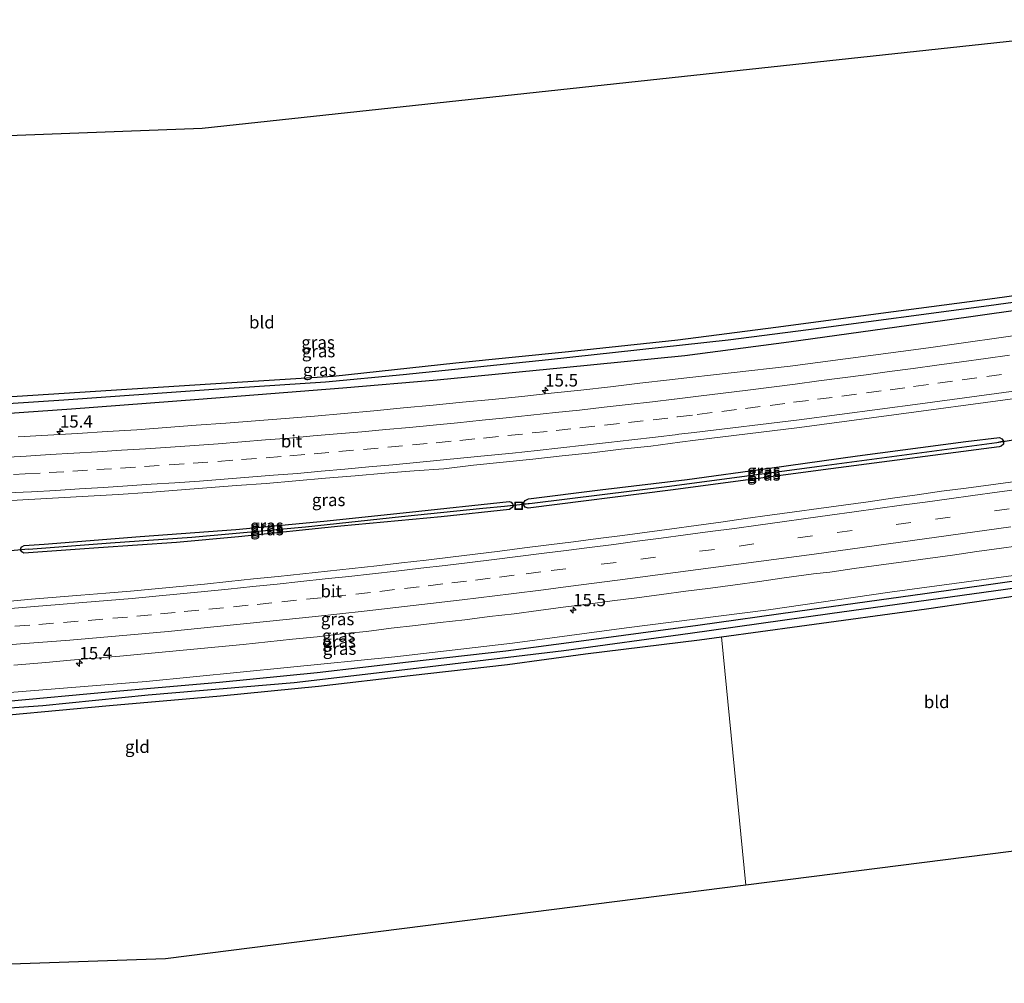
# Model space of a CAD drawing. Units: metres. Extents: x 239996 to 250007, y 525891 to 528102.
# Drawn here: x 242347 to 242546, y 526823 to 527018 of the extents above; entities that cross this region are included whole.
import ezdxf
from ezdxf.enums import TextEntityAlignment as Align

# ---------------------------------------------------------------- set-up
doc = ezdxf.new("R2010")
doc.units = ezdxf.units.M
doc.linetypes.add('VW-3-9_STREEP', pattern=[12, 3, -9])
doc.layers.get('0').update_dxf_attribs({"lineweight": 25})
for name, color, linetype, lineweight in [('B-ME-AM-KILOMETR-S-B1', 7, 'Continuous', 18), ('B-ME-GW-KRUINLIJN-L-B1', 93, 'Continuous', 18), ('B-ME-IE-GRASLAND-GV-B6', 93, 'Continuous', 18), ('B-ME-IE-GRONDWERKLIJN-GROND_INGERICHT-GV-B6', 253, 'Continuous', 18), ('B-ME-IE-HULPGEOMETRIE-L-B1', 53, 'Continuous', 18), ('B-ME-IE-INRICHTINGSELEMENT-S-B1', 253, 'Continuous', 18), ('B-ME-VH-VERH_SOORT-BITUMEN-GV-B6', 8, 'IE-TERREINAFSCHEIDING-NATUURLIJK-HOUTWAL', 18), ('B-ME-VW-MARKERING-39STREEP-015-L-B1', 255, 'VW-3-9_STREEP', 18), ('B-ME-VW-MARKERING-STREEP-015-L-B1', 7, 'Continuous', 18)]:
    doc.layers.add(name, color=color, linetype=linetype, lineweight=lineweight)
for name, color, linetype in [('B-ME-GW-INSTEEKWATERGANG-L-B1', 10, 'Continuous'), ('B-ME-GW-WATERGANG-GREPPEL-L-B1', 10, 'Continuous'), ('B-ME-KG-KADASTRAAL-OPNAMEDTMGRENS-L-B1', 10, 'Continuous'), ('B-ME-KW-DUIKER-L-B1', 10, 'Continuous')]:
    doc.layers.add(name, color=color, linetype=linetype)
doc.styles.add('NLCS-ISO', font='NLCS-ISO.TTF')
doc.linetypes.add('IE-TERREINAFSCHEIDING-NATUURLIJK-HOUTWAL', pattern='A,7,-1.5,[67,NLCS.SHX,S=0.75,R=45,X=0,Y=0],-1.5,7,-1.5,[70,NLCS.SHX,S=0.75,R=0,X=0,Y=0],-1.5', length=20)

# ---------------------------------------------------------------- blocks, each defined once
blk = doc.blocks.new('hecto')
for p, q in [((0, 0.625), (-0.625, 0)), ((0, -0.625), (0, 0.625)), ((-0.625, 0), (0.625, 0)), ((0.625, 0), (0, -0.625))]:
    blk.add_line(p, q)
blk = doc.blocks.new('put')
for p, q in [((0.75, 0.75), (-0.75, 0.75)), ((-0.75, 0.75), (-0.75, -0.75)), ((0.75, -0.75), (0.75, 0.75)), ((-0.75, -0.75), (0.75, -0.75))]:
    blk.add_line(p, q)
blk.add_lwpolyline([(-0.625, 0.625), (0.625, 0.625), (0.625, -0.625), (-0.625, -0.625)], close=True)

msp = doc.modelspace()

# ---------------------------------------------------------------- linework, layer by layer
at = {"layer": 'B-ME-GW-INSTEEKWATERGANG-L-B1'}
for points in [[(242282.467, 526947.104, 15.18), (242284.72, 526946.814, 15.18), (242285.505, 526946.623, 15.18), (242286.124, 526946.025, 15.18), (242289.092, 526939.691, 14.941), (242289.636, 526939.146, 14.941), (242290.562, 526938.852, 14.941), (242291.604, 526938.754, 14.941), (242323.517, 526940.426, 14.941), (242353.129, 526942.353, 14.867), (242385.809, 526944.419, 14.604), (242410.594, 526945.975, 14.349), (242435.318, 526948.637, 14.394), (242458.08, 526950.96, 14.337), (242480.125, 526953.285, 14.226), (242499.916, 526955.851, 14.168), (242523.702, 526959.054, 14.09), (242544.144, 526961.725, 14.024), (242570.221, 526965.353, 13.827), (242589.8, 526968.204, 13.68)], [(242225.399, 526942.253, 15.352), (242258.506, 526942.957, 15.336), (242278.947, 526943.577, 15.213), (242283.219, 526943.748, 15.176), (242283.823, 526943.346, 15.176), (242286.559, 526937.084, 15.628), (242287.312, 526936.172, 15.707), (242288.139, 526935.581, 15.687), (242289.305, 526935.211, 15.687), (242306.844, 526936.279, 15.591), (242330.803, 526937.485, 15.431), (242357.737, 526939.407, 15.349), (242383.465, 526941.35, 15.168), (242412.546, 526943.595, 15.069), (242431.596, 526945.261, 15.02), (242457.032, 526947.7, 14.978), (242481.537, 526950.155, 14.937), (242502.543, 526952.891, 14.732), (242534.05, 526957.276, 14.608), (242562.561, 526961.291, 14.411), (242589.957, 526965.449, 14.129)], [(242449.089, 526920.187, 14.946), (242449.088, 526920.473, 14.946), (242449.345, 526920.853, 14.946), (242450.024, 526921.201, 14.946), (242464.437, 526922.997, 14.987), (242482.025, 526925.112, 14.921), (242498.648, 526927.404, 14.925), (242516.432, 526929.912, 14.888), (242538.289, 526932.787, 14.83), (242545.034, 526933.59, 14.719), (242545.535, 526933.351, 14.719), (242545.886, 526932.93, 14.719)], [(242545.886, 526932.93, 14.719), (242545.866, 526932.267, 14.719), (242545.419, 526931.867, 14.719), (242544.993, 526931.685, 14.719), (242511.029, 526927.247, 14.797), (242478.688, 526922.98, 14.88), (242449.955, 526919.349, 14.946), (242449.321, 526919.553, 14.946), (242449.09, 526919.953, 14.946), (242449.089, 526920.187, 14.946)], [(242347.493, 526910.948, 15.365), (242347.563, 526911.268, 15.365), (242347.745, 526911.534, 15.365), (242348.232, 526911.818, 15.365), (242352.244, 526912.039, 15.39), (242371.59, 526913.579, 15.357), (242390.943, 526915.032, 15.279), (242408.701, 526916.711, 15.233), (242425.955, 526918.537, 15.192), (242446.106, 526920.661, 15.024), (242446.53, 526920.544, 15.024), (242446.773, 526920.211, 15.024), (242446.874, 526919.956, 15.024)], [(242446.874, 526919.956, 15.024), (242446.931, 526919.812, 15.024), (242446.732, 526919.468, 15.024), (242446.162, 526919.066, 15.024), (242432.375, 526917.561, 15.094), (242412.107, 526915.667, 15.061), (242391.496, 526913.548, 15.098), (242378.967, 526912.399, 15.299), (242363.182, 526911.324, 15.34), (242348.17, 526910.241, 15.365), (242347.713, 526910.501, 15.365), (242347.493, 526910.948, 15.365)], [(242230.341, 526875.039, 15.23), (242246.593, 526875.489, 15.213), (242261.193, 526876.011, 15.205), (242277.116, 526876.4, 15.201), (242300.278, 526877.462, 15.09), (242322.398, 526878.85, 14.822), (242344.867, 526880.359, 14.778), (242365.201, 526882.235, 14.646), (242387.606, 526884.22, 14.511), (242407.33, 526886.134, 14.432), (242425.788, 526888.337, 14.371), (242445.439, 526890.559, 14.383), (242461.181, 526892.648, 14.35), (242484.175, 526895.706, 14.427), (242504.303, 526898.535, 14.39), (242529.973, 526902.122, 14.254), (242557.591, 526906.008, 14.147), (242593.133, 526911.106, 13.995)], [(242488.981, 526893.381, 14.386), (242504.7, 526895.522, 14.357), (242530.337, 526899.009, 14.221), (242557.952, 526903.043, 14.114), (242593.302, 526908.064, 13.964)], [(242230.544, 526872.269, 15.25), (242246.681, 526872.716, 15.18), (242261.276, 526873.238, 15.172), (242277.213, 526873.628, 15.168), (242300.428, 526874.692, 15.057), (242322.578, 526876.082, 14.789), (242345.087, 526877.594, 14.744), (242365.451, 526879.472, 14.612), (242387.862, 526881.458, 14.477), (242407.628, 526883.376, 14.398), (242426.108, 526885.582, 14.337), (242445.777, 526887.806, 14.349), (242461.536, 526889.897, 14.316), (242484.484, 526892.769, 14.394), (242488.981, 526893.381, 14.386)]]:
    msp.add_polyline3d(points, dxfattribs=at)
at = {"layer": 'B-ME-GW-KRUINLIJN-L-B1'}
msp.add_polyline3d([(242593.072, 526912.191, 14.663), (242569.824, 526908.79, 14.711), (242551.405, 526906.18, 14.699), (242522.908, 526902.363, 14.913), (242498.416, 526898.827, 15.098), (242469.784, 526895.175, 15.345), (242446.801, 526892.103, 15.484), (242423.013, 526889.293, 15.653), (242401.313, 526887.159, 15.686), (242372.82, 526884.312, 15.871), (242343.648, 526881.955, 16.036), (242315.295, 526879.858, 16.056), (242283.574, 526878.132, 16.003), (242254.693, 526876.913, 16.04), (242230.272, 526875.974, 15.908)], dxfattribs=at)
at = {"layer": 'B-ME-GW-WATERGANG-GREPPEL-L-B1'}
for points in [[(242225.292, 526943.717, 14.695), (242247.439, 526944.291, 14.542), (242281.283, 526945.31, 14.291), (242282.765, 526945.227, 14.291), (242283.757, 526945.035, 14.291), (242284.455, 526944.552, 14.291), (242285.112, 526943.767, 14.291), (242287.448, 526938.987, 14.287), (242287.912, 526938.311, 14.287), (242288.4, 526937.94, 14.287), (242289.45, 526937.703, 14.287), (242291.028, 526937.424, 14.287), (242292.976, 526937.433, 14.287), (242333.66, 526939.7, 14.049), (242356.244, 526941.19, 13.896), (242385.494, 526943.271, 13.864), (242409.016, 526944.82, 13.818), (242424.683, 526946.344, 13.757), (242454.014, 526949.324, 13.576), (242490.29, 526953.28, 13.485), (242506.525, 526955.408, 13.423), (242542.887, 526960.211, 13.378), (242570.337, 526964.002, 13.3), (242589.877, 526966.846, 13.195)], [(242450.719, 526920.357, 14.514), (242478.45, 526923.784, 14.526), (242508.22, 526927.709, 14.481), (242544.507, 526932.605, 14.23)], [(242349.106, 526911.083, 15.106), (242365.642, 526912.304, 15.015), (242382.063, 526913.465, 14.999), (242390.29, 526914.203, 14.991), (242404.978, 526915.576, 14.773), (242424.374, 526917.623, 14.621), (242440.81, 526919.329, 14.555), (242445.166, 526919.766, 14.514)], [(242230.438, 526873.711, 14.398), (242252.222, 526874.352, 14.382), (242277.738, 526875.112, 14.357), (242307.207, 526876.391, 14.258), (242332.783, 526878.148, 14.193), (242351.982, 526879.526, 14.086), (242373.242, 526881.622, 14.02), (242402.684, 526884.121, 13.921), (242428.462, 526887.153, 13.855), (242457.136, 526890.609, 13.81), (242482.617, 526894.104, 13.761), (242510.823, 526898.089, 13.637), (242546.296, 526902.971, 13.51), (242593.212, 526909.674, 13.214)]]:
    msp.add_polyline3d(points, dxfattribs=at)
at = {"layer": 'B-ME-IE-GRASLAND-GV-B6'}
for points in [[(242225.178, 526945.264, 15.395), (242258.825, 526946.264, 15.353), (242282.467, 526947.104, 15.18), (242284.72, 526946.814, 15.18), (242285.505, 526946.623, 15.18), (242286.124, 526946.025, 15.18), (242289.092, 526939.691, 14.941), (242289.636, 526939.146, 14.941), (242290.562, 526938.852, 14.941), (242291.604, 526938.754, 14.941), (242323.517, 526940.426, 14.941), (242353.129, 526942.353, 14.867), (242385.809, 526944.419, 14.604), (242410.594, 526945.975, 14.349), (242435.318, 526948.637, 14.394), (242458.08, 526950.96, 14.337), (242480.125, 526953.285, 14.226), (242499.916, 526955.851, 14.168), (242523.702, 526959.054, 14.09), (242544.144, 526961.725, 14.024), (242570.221, 526965.353, 13.827), (242589.8, 526968.204, 13.68)], [(242225.292, 526943.717, 14.695), (242247.439, 526944.291, 14.542), (242281.283, 526945.31, 14.291), (242282.765, 526945.227, 14.291), (242283.757, 526945.035, 14.291), (242284.455, 526944.552, 14.291), (242285.112, 526943.767, 14.291), (242287.448, 526938.987, 14.287), (242287.912, 526938.311, 14.287), (242288.4, 526937.94, 14.287), (242289.45, 526937.703, 14.287), (242291.028, 526937.424, 14.287), (242292.976, 526937.433, 14.287), (242333.66, 526939.7, 14.049), (242356.244, 526941.19, 13.896), (242385.494, 526943.271, 13.864), (242409.016, 526944.82, 13.818), (242424.683, 526946.344, 13.757), (242454.014, 526949.324, 13.576), (242490.29, 526953.28, 13.485), (242506.525, 526955.408, 13.423), (242542.887, 526960.211, 13.378), (242570.337, 526964.002, 13.3)], [(242570.337, 526964.002, 13.3), (242542.887, 526960.211, 13.378), (242506.525, 526955.408, 13.423), (242490.29, 526953.28, 13.485), (242454.014, 526949.324, 13.576), (242424.683, 526946.344, 13.757), (242409.016, 526944.82, 13.818), (242385.494, 526943.271, 13.864), (242356.244, 526941.19, 13.896), (242333.66, 526939.7, 14.049), (242292.976, 526937.433, 14.287), (242291.028, 526937.424, 14.287), (242289.45, 526937.703, 14.287), (242288.4, 526937.94, 14.287), (242287.912, 526938.311, 14.287), (242287.448, 526938.987, 14.287), (242285.112, 526943.767, 14.291), (242284.455, 526944.552, 14.291), (242283.757, 526945.035, 14.291), (242282.765, 526945.227, 14.291), (242281.283, 526945.31, 14.291), (242247.439, 526944.291, 14.542), (242225.292, 526943.717, 14.695)], [(242562.561, 526961.291, 14.411), (242534.05, 526957.276, 14.608), (242502.543, 526952.891, 14.732), (242481.537, 526950.155, 14.937), (242457.032, 526947.7, 14.978), (242431.596, 526945.261, 15.02), (242412.546, 526943.595, 15.069), (242383.465, 526941.35, 15.168), (242357.737, 526939.407, 15.349), (242330.803, 526937.485, 15.431), (242306.844, 526936.279, 15.591), (242289.305, 526935.211, 15.687), (242288.139, 526935.581, 15.687), (242287.312, 526936.172, 15.707), (242286.559, 526937.084, 15.628), (242283.823, 526943.346, 15.176), (242283.219, 526943.748, 15.176), (242278.947, 526943.577, 15.213), (242258.506, 526942.957, 15.336), (242225.399, 526942.253, 15.352)], [(242225.399, 526942.253, 15.352), (242258.506, 526942.957, 15.336), (242278.947, 526943.577, 15.213), (242283.219, 526943.748, 15.176), (242283.823, 526943.346, 15.176), (242286.559, 526937.084, 15.628), (242287.312, 526936.172, 15.707), (242288.139, 526935.581, 15.687), (242289.305, 526935.211, 15.687), (242306.844, 526936.279, 15.591), (242330.803, 526937.485, 15.431), (242357.737, 526939.407, 15.349), (242383.465, 526941.35, 15.168), (242412.546, 526943.595, 15.069), (242431.596, 526945.261, 15.02), (242457.032, 526947.7, 14.978), (242481.537, 526950.155, 14.937), (242502.543, 526952.891, 14.732), (242534.05, 526957.276, 14.608), (242562.561, 526961.291, 14.411)], [(242552.47, 526954.766, 14.83), (242530.732, 526951.725, 14.921), (242502.834, 526947.993, 14.97), (242479.0103, 526945.2918, 15.1051), (242478.4574, 526945.2284, 15.117), (242472.4959, 526944.5486, 15.1106), (242466.5364, 526943.8544, 15.1203), (242460.5755, 526943.1678, 15.1653), (242454.6057, 526942.5662, 15.1961), (242448.646, 526941.8832, 15.1946), (242442.6761, 526941.2817, 15.2394), (242436.7034, 526940.709, 15.2759), (242430.7327, 526940.1203, 15.3017), (242424.7582, 526939.5716, 15.3277), (242418.7859, 526938.9957, 15.3513), (242412.8101, 526938.455, 15.3622), (242406.8346, 526937.9321, 15.3814), (242400.8552, 526937.433, 15.3966), (242394.8757, 526936.9285, 15.4229), (242388.8897, 526936.5155, 15.4626), (242382.9074, 526936.058, 15.4812), (242376.9261, 526935.5861, 15.5069), (242370.9428, 526935.1346, 15.5267), (242364.9517, 526934.792, 15.5449), (242358.9641, 526934.4083, 15.5743), (242352.9731, 526934.069, 15.5903), (242346.9823, 526933.7327, 15.6153)], [(242343.1905, 526920.7256, 15.916), (242349.1795, 526921.0835, 15.8839), (242361.1599, 526921.7736, 15.8574), (242367.1507, 526922.1074, 15.8294), (242373.1384, 526922.5006, 15.7996), (242379.1223, 526922.9527, 15.7829), (242385.0938, 526923.4505, 15.7605), (242391.0777, 526923.8971, 15.74), (242397.0632, 526924.3265, 15.7201), (242403.0419, 526924.8328, 15.6902), (242409.0191, 526925.3546, 15.67), (242414.9951, 526925.8865, 15.6468), (242420.9706, 526926.4232, 15.613), (242426.9571, 526926.8571, 15.5865), (242432.945, 526927.2802, 15.5514), (242438.9008, 526928.0177, 15.5516), (242444.8735, 526928.5889, 15.5224), (242450.8424, 526929.1985, 15.5044), (242456.8063, 526929.8608, 15.464), (242462.769, 526930.5312, 15.4443), (242468.7307, 526931.2131, 15.433), (242474.6964, 526931.8633, 15.4009), (242480.5569, 526932.6583, 15.3739), (242483.732, 526933.064, 15.46), (242504.667, 526935.645, 15.303), (242529.251, 526938.921, 15.225), (242555.247, 526942.407, 15.094)], [(242450.719, 526920.357, 14.514), (242449.089, 526920.187, 14.946), (242449.088, 526920.473, 14.946), (242449.345, 526920.853, 14.946), (242450.024, 526921.201, 14.946), (242464.437, 526922.997, 14.987), (242482.025, 526925.112, 14.921), (242498.648, 526927.404, 14.925), (242516.432, 526929.912, 14.888), (242538.289, 526932.787, 14.83), (242545.034, 526933.59, 14.719), (242545.535, 526933.351, 14.719), (242545.886, 526932.93, 14.719), (242544.507, 526932.605, 14.23), (242508.22, 526927.709, 14.481), (242478.45, 526923.784, 14.526), (242450.719, 526920.357, 14.514)], [(242449.089, 526920.187, 14.946), (242449.09, 526919.953, 14.946), (242449.321, 526919.553, 14.946), (242449.955, 526919.349, 14.946), (242478.688, 526922.98, 14.88), (242511.029, 526927.247, 14.797), (242544.993, 526931.685, 14.719), (242545.419, 526931.867, 14.719), (242545.866, 526932.267, 14.719), (242545.886, 526932.93, 14.719), (242545.535, 526933.351, 14.719), (242545.034, 526933.59, 14.719), (242538.289, 526932.787, 14.83), (242516.432, 526929.912, 14.888), (242498.648, 526927.404, 14.925), (242482.025, 526925.112, 14.921), (242464.437, 526922.997, 14.987), (242450.024, 526921.201, 14.946), (242449.345, 526920.853, 14.946), (242449.088, 526920.473, 14.946), (242449.089, 526920.187, 14.946)], [(242450.719, 526920.357, 14.514), (242478.45, 526923.784, 14.526), (242508.22, 526927.709, 14.481), (242544.507, 526932.605, 14.23), (242545.886, 526932.93, 14.719), (242545.866, 526932.267, 14.719), (242545.419, 526931.867, 14.719), (242544.993, 526931.685, 14.719), (242511.029, 526927.247, 14.797), (242478.688, 526922.98, 14.88), (242449.955, 526919.349, 14.946), (242449.321, 526919.553, 14.946), (242449.09, 526919.953, 14.946), (242449.089, 526920.187, 14.946), (242450.719, 526920.357, 14.514)], [(242548.318, 526924.707, 15.294), (242543.303, 526924.059, 15.302), (242538.346, 526923.4, 15.302), (242533.388, 526922.757, 15.331), (242528.445, 526921.997, 15.342), (242523.491, 526921.325, 15.359), (242518.54, 526920.631, 15.351), (242513.591, 526919.922, 15.363), (242508.63, 526919.291, 15.372), (242503.678, 526918.599, 15.384), (242498.723, 526917.936, 15.382), (242493.767, 526917.27, 15.401), (242488.826, 526916.492, 15.416), (242483.873, 526915.809, 15.427), (242478.916, 526915.156, 15.429), (242473.961, 526914.48, 15.449), (242469.003, 526913.838, 15.465), (242464.046, 526913.187, 15.472), (242459.089, 526912.53, 15.472), (242454.129, 526911.897, 15.485), (242449.164, 526911.308, 15.492), (242444.204, 526910.675, 15.524), (242439.242, 526910.057, 15.53), (242434.277, 526909.464, 15.532), (242429.318, 526908.828, 15.564), (242424.347, 526908.288, 15.569), (242419.381, 526907.707, 15.573), (242414.412, 526907.152, 15.59), (242409.442, 526906.602, 15.628), (242404.467, 526906.099, 15.645), (242399.496, 526905.564, 15.661), (242394.522, 526905.055, 15.663), (242389.548, 526904.542, 15.672), (242384.578, 526903.996, 15.699), (242379.605, 526903.514, 15.714), (242374.626, 526903.049, 15.728), (242369.646, 526902.605, 15.732), (242364.663, 526902.184, 15.752), (242359.68, 526901.782, 15.769), (242354.698, 526901.353, 15.778), (242349.716, 526900.932, 15.798), (242344.733, 526900.522, 15.815)], [(242349.106, 526911.083, 15.106), (242347.493, 526910.948, 15.365), (242347.563, 526911.268, 15.365), (242347.745, 526911.534, 15.365), (242348.232, 526911.818, 15.365), (242352.244, 526912.039, 15.39), (242371.59, 526913.579, 15.357), (242390.943, 526915.032, 15.279), (242408.701, 526916.711, 15.233), (242425.955, 526918.537, 15.192), (242446.106, 526920.661, 15.024), (242446.53, 526920.544, 15.024), (242446.773, 526920.211, 15.024), (242446.874, 526919.956, 15.024), (242445.166, 526919.766, 14.514), (242440.81, 526919.329, 14.555), (242424.374, 526917.623, 14.621), (242404.978, 526915.576, 14.773), (242390.29, 526914.203, 14.991), (242382.063, 526913.465, 14.999), (242365.642, 526912.304, 15.015), (242349.106, 526911.083, 15.106)], [(242347.493, 526910.948, 15.365), (242347.713, 526910.501, 15.365), (242348.17, 526910.241, 15.365), (242363.182, 526911.324, 15.34), (242378.967, 526912.399, 15.299), (242391.496, 526913.548, 15.098), (242412.107, 526915.667, 15.061), (242432.375, 526917.561, 15.094), (242446.162, 526919.066, 15.024), (242446.732, 526919.468, 15.024), (242446.931, 526919.812, 15.024), (242446.874, 526919.956, 15.024), (242446.773, 526920.211, 15.024), (242446.53, 526920.544, 15.024), (242446.106, 526920.661, 15.024), (242425.955, 526918.537, 15.192), (242408.701, 526916.711, 15.233), (242390.943, 526915.032, 15.279), (242371.59, 526913.579, 15.357), (242352.244, 526912.039, 15.39), (242348.232, 526911.818, 15.365), (242347.745, 526911.534, 15.365), (242347.563, 526911.268, 15.365), (242347.493, 526910.948, 15.365)], [(242349.106, 526911.083, 15.106), (242365.642, 526912.304, 15.015), (242382.063, 526913.465, 14.999), (242390.29, 526914.203, 14.991), (242404.978, 526915.576, 14.773), (242424.374, 526917.623, 14.621), (242440.81, 526919.329, 14.555), (242445.166, 526919.766, 14.514), (242446.874, 526919.956, 15.024), (242446.931, 526919.812, 15.024), (242446.732, 526919.468, 15.024), (242446.162, 526919.066, 15.024), (242432.375, 526917.561, 15.094), (242412.107, 526915.667, 15.061), (242391.496, 526913.548, 15.098), (242378.967, 526912.399, 15.299), (242363.182, 526911.324, 15.34), (242348.17, 526910.241, 15.365), (242347.713, 526910.501, 15.365), (242347.493, 526910.948, 15.365), (242349.106, 526911.083, 15.106)], [(242346.125, 526887.624, 16.149), (242352.593, 526888.202, 16.094), (242357.574, 526888.648, 16.078), (242362.557, 526889.055, 16.067), (242367.539, 526889.485, 16.044), (242372.519, 526889.933, 16.037), (242377.499, 526890.38, 16.014), (242382.476, 526890.859, 15.996), (242387.452, 526891.356, 15.98), (242392.429, 526891.831, 15.958), (242397.404, 526892.338, 15.914), (242402.377, 526892.86, 15.888), (242407.35, 526893.374, 15.874), (242412.317, 526893.95, 15.85), (242417.293, 526894.453, 15.828), (242422.255, 526895.074, 15.786), (242427.223, 526895.639, 15.749), (242432.189, 526896.222, 15.721), (242437.155, 526896.807, 15.678), (242442.115, 526897.435, 15.637), (242447.083, 526898.008, 15.608), (242452.036, 526898.684, 15.587), (242456.993, 526899.341, 15.572), (242461.955, 526899.963, 15.543), (242466.915, 526900.592, 15.509), (242471.875, 526901.218, 15.458), (242476.832, 526901.884, 15.419), (242481.788, 526902.545, 15.39), (242486.744, 526903.206, 15.366), (242491.7, 526903.87, 15.345), (242496.653, 526904.555, 15.313), (242501.606, 526905.239, 15.263), (242507.504, 526906.084, 15.248), (242510.808, 526906.409, 15.221), (242515.758, 526907.119, 15.176), (242520.709, 526907.817, 15.148), (242525.66, 526908.509, 15.117), (242530.613, 526909.199, 15.091), (242535.567, 526909.874, 15.064), (242540.518, 526910.568, 15.045), (242545.471, 526911.26, 15.011), (242548.358, 526911.692, 15.004)], [(242230.438, 526873.711, 14.398), (242252.222, 526874.352, 14.382), (242277.738, 526875.112, 14.357), (242307.207, 526876.391, 14.258), (242332.783, 526878.148, 14.193), (242351.982, 526879.526, 14.086), (242373.242, 526881.622, 14.02), (242402.684, 526884.121, 13.921), (242428.462, 526887.153, 13.855), (242457.136, 526890.609, 13.81), (242482.617, 526894.104, 13.761), (242510.823, 526898.089, 13.637), (242546.296, 526902.971, 13.51), (242593.212, 526909.674, 13.214), (242593.302, 526908.064, 13.964), (242557.952, 526903.043, 14.114), (242530.337, 526899.009, 14.221), (242504.7, 526895.522, 14.357), (242488.981, 526893.381, 14.386)], [(242230.272, 526875.974, 15.908), (242254.693, 526876.913, 16.04), (242283.574, 526878.132, 16.003), (242315.295, 526879.858, 16.056), (242343.648, 526881.955, 16.036), (242372.82, 526884.312, 15.871), (242401.313, 526887.159, 15.686), (242423.013, 526889.293, 15.653), (242446.801, 526892.103, 15.484), (242469.784, 526895.175, 15.345), (242498.416, 526898.827, 15.098), (242522.908, 526902.363, 14.913), (242551.405, 526906.18, 14.699)], [(242551.405, 526906.18, 14.699), (242522.908, 526902.363, 14.913), (242498.416, 526898.827, 15.098), (242469.784, 526895.175, 15.345), (242446.801, 526892.103, 15.484), (242423.013, 526889.293, 15.653), (242401.313, 526887.159, 15.686), (242372.82, 526884.312, 15.871), (242343.648, 526881.955, 16.036), (242315.295, 526879.858, 16.056), (242283.574, 526878.132, 16.003), (242254.693, 526876.913, 16.04), (242230.272, 526875.974, 15.908)], [(242557.591, 526906.008, 14.147), (242529.973, 526902.122, 14.254), (242504.303, 526898.535, 14.39), (242484.175, 526895.706, 14.427), (242461.181, 526892.648, 14.35), (242445.439, 526890.559, 14.383), (242425.788, 526888.337, 14.371), (242407.33, 526886.134, 14.432), (242387.606, 526884.22, 14.511), (242365.201, 526882.235, 14.646), (242344.867, 526880.359, 14.778), (242322.398, 526878.85, 14.822), (242300.278, 526877.462, 15.09), (242277.116, 526876.4, 15.201), (242261.193, 526876.011, 15.205), (242246.593, 526875.489, 15.213), (242230.341, 526875.039, 15.23)], [(242230.341, 526875.039, 15.23), (242246.593, 526875.489, 15.213), (242261.193, 526876.011, 15.205), (242277.116, 526876.4, 15.201), (242300.278, 526877.462, 15.09), (242322.398, 526878.85, 14.822), (242344.867, 526880.359, 14.778), (242365.201, 526882.235, 14.646), (242387.606, 526884.22, 14.511), (242407.33, 526886.134, 14.432), (242425.788, 526888.337, 14.371), (242445.439, 526890.559, 14.383), (242461.181, 526892.648, 14.35), (242484.175, 526895.706, 14.427), (242504.303, 526898.535, 14.39), (242529.973, 526902.122, 14.254), (242557.591, 526906.008, 14.147)], [(242546.296, 526902.971, 13.51), (242510.823, 526898.089, 13.637), (242482.617, 526894.104, 13.761), (242457.136, 526890.609, 13.81), (242428.462, 526887.153, 13.855), (242402.684, 526884.121, 13.921), (242373.242, 526881.622, 14.02), (242351.982, 526879.526, 14.086), (242332.783, 526878.148, 14.193), (242307.207, 526876.391, 14.258), (242277.738, 526875.112, 14.357), (242252.222, 526874.352, 14.382), (242230.438, 526873.711, 14.398)], [(242488.981, 526893.381, 14.386), (242484.484, 526892.769, 14.394), (242461.536, 526889.897, 14.316), (242445.777, 526887.806, 14.349), (242426.108, 526885.582, 14.337), (242407.628, 526883.376, 14.398), (242387.862, 526881.458, 14.477), (242365.451, 526879.472, 14.612), (242345.087, 526877.594, 14.744), (242322.578, 526876.082, 14.789), (242300.428, 526874.692, 15.057), (242277.213, 526873.628, 15.168), (242261.276, 526873.238, 15.172), (242246.681, 526872.716, 15.18), (242230.544, 526872.269, 15.25)]]:
    msp.add_polyline3d(points, dxfattribs=at)
at = {"layer": 'B-ME-IE-GRONDWERKLIJN-GROND_INGERICHT-GV-B6'}
for points in [[(242570.221, 526965.353, 13.827), (242544.144, 526961.725, 14.024), (242523.702, 526959.054, 14.09), (242499.916, 526955.851, 14.168), (242480.125, 526953.285, 14.226), (242458.08, 526950.96, 14.337), (242435.318, 526948.637, 14.394), (242410.594, 526945.975, 14.349), (242385.809, 526944.419, 14.604), (242353.129, 526942.353, 14.867), (242323.517, 526940.426, 14.941), (242291.604, 526938.754, 14.941), (242290.562, 526938.852, 14.941), (242289.636, 526939.146, 14.941), (242289.092, 526939.691, 14.941), (242286.124, 526946.025, 15.18), (242285.505, 526946.623, 15.18), (242284.72, 526946.814, 15.18), (242282.467, 526947.104, 15.18), (242289.367, 526947.695, 15.073), (242288.476, 526976.675, 15.164), (242287.997, 526992.403, 15.214), (242384.116, 526996.036, 14.871), (242586.964, 527017.93, 13.778)], [(242493.838, 526843.238, 14.057), (242488.981, 526893.381, 14.386), (242504.7, 526895.522, 14.357), (242530.337, 526899.009, 14.221), (242557.952, 526903.043, 14.114), (242593.302, 526908.064, 13.964), (242596.184, 526856.223, 13.839), (242493.838, 526843.238, 14.057)], [(242493.838, 526843.238, 14.057), (242376.712, 526828.377, 14.23), (242234.134, 526823.421, 14.922), (242230.544, 526872.269, 15.25), (242246.681, 526872.716, 15.18), (242261.276, 526873.238, 15.172), (242277.213, 526873.628, 15.168), (242300.428, 526874.692, 15.057), (242322.578, 526876.082, 14.789), (242345.087, 526877.594, 14.744), (242365.451, 526879.472, 14.612), (242387.862, 526881.458, 14.477), (242407.628, 526883.376, 14.398), (242426.108, 526885.582, 14.337), (242445.777, 526887.806, 14.349), (242461.536, 526889.897, 14.316), (242484.484, 526892.769, 14.394), (242488.981, 526893.381, 14.386), (242493.838, 526843.238, 14.057)]]:
    msp.add_polyline3d(points, dxfattribs=at)
at = {"layer": 'B-ME-IE-HULPGEOMETRIE-L-B1'}
for p, q in [((242544.507, 526932.605, 14.23), (242545.886, 526932.93, 14.719)), ((242450.719, 526920.357, 14.514), (242449.089, 526920.187, 14.946)), ((242445.166, 526919.766, 14.514), (242446.874, 526919.956, 15.024)), ((242349.106, 526911.083, 15.106), (242347.493, 526910.948, 15.365))]:
    msp.add_line(p, q, dxfattribs=at)
at = {"layer": 'B-ME-KG-KADASTRAAL-OPNAMEDTMGRENS-L-B1'}
for points in [[(242221.897, 526989.905, 15.265), (242287.997, 526992.403, 15.214), (242384.116, 526996.036, 14.871), (242586.964, 527017.93, 13.778)], [(242596.184, 526856.223, 13.839), (242493.838, 526843.238, 14.057), (242376.712, 526828.377, 14.23), (242234.134, 526823.421, 14.922)]]:
    msp.add_polyline3d(points, dxfattribs=at)
at = {"layer": 'B-ME-KW-DUIKER-L-B1'}
for p, q in [((242544.507, 526932.605, 14.23), (242550.326, 526933.494, 14.23)), ((242445.166, 526919.766, 14.514), (242450.719, 526920.357, 14.514)), ((242349.106, 526911.083, 15.106), (242344.03, 526910.592, 15.106))]:
    msp.add_line(p, q, dxfattribs=at)
at = {"layer": 'B-ME-VH-VERH_SOORT-BITUMEN-GV-B6'}
for points in [[(242346.9823, 526933.7327, 15.6153), (242352.9731, 526934.069, 15.5903), (242358.9641, 526934.4083, 15.5743), (242364.9517, 526934.792, 15.5449), (242370.9428, 526935.1346, 15.5267), (242376.9261, 526935.5861, 15.5069), (242382.9074, 526936.058, 15.4812), (242388.8897, 526936.5155, 15.4626), (242394.8757, 526936.9285, 15.4229), (242400.8552, 526937.433, 15.3966), (242406.8346, 526937.9321, 15.3814), (242412.8101, 526938.455, 15.3622), (242418.7859, 526938.9957, 15.3513), (242424.7582, 526939.5716, 15.3277), (242430.7327, 526940.1203, 15.3017), (242436.7034, 526940.709, 15.2759), (242442.6761, 526941.2817, 15.2394), (242448.646, 526941.8832, 15.1946), (242454.6057, 526942.5662, 15.1961), (242460.5755, 526943.1678, 15.1653), (242466.5364, 526943.8544, 15.1203), (242472.4959, 526944.5486, 15.1106), (242478.4574, 526945.2284, 15.117), (242479.0103, 526945.2918, 15.1051), (242502.834, 526947.993, 14.97), (242530.732, 526951.725, 14.921), (242552.47, 526954.766, 14.83)], [(242555.247, 526942.407, 15.094), (242529.251, 526938.921, 15.225), (242504.667, 526935.645, 15.303), (242483.732, 526933.064, 15.46), (242480.5569, 526932.6583, 15.3739), (242474.6964, 526931.8633, 15.4009), (242468.7307, 526931.2131, 15.433), (242462.769, 526930.5312, 15.4443), (242456.8063, 526929.8608, 15.464), (242450.8424, 526929.1985, 15.5044), (242444.8735, 526928.5889, 15.5224), (242438.9008, 526928.0177, 15.5516), (242432.945, 526927.2802, 15.5514), (242426.9571, 526926.8571, 15.5865), (242420.9706, 526926.4232, 15.613), (242414.9951, 526925.8865, 15.6468), (242409.0191, 526925.3546, 15.67), (242403.0419, 526924.8328, 15.6902), (242397.0632, 526924.3265, 15.7201), (242391.0777, 526923.8971, 15.74), (242385.0938, 526923.4505, 15.7605), (242379.1223, 526922.9527, 15.7829), (242373.1384, 526922.5006, 15.7996), (242367.1507, 526922.1074, 15.8294), (242361.1599, 526921.7736, 15.8574), (242349.1795, 526921.0835, 15.8839), (242343.1905, 526920.7256, 15.916)], [(242344.733, 526900.522, 15.815), (242349.716, 526900.932, 15.798), (242354.698, 526901.353, 15.778), (242359.68, 526901.782, 15.769), (242364.663, 526902.184, 15.752), (242369.646, 526902.605, 15.732), (242374.626, 526903.049, 15.728), (242379.605, 526903.514, 15.714), (242384.578, 526903.996, 15.699), (242389.548, 526904.542, 15.672), (242394.522, 526905.055, 15.663), (242399.496, 526905.564, 15.661), (242404.467, 526906.099, 15.645), (242409.442, 526906.602, 15.628), (242414.412, 526907.152, 15.59), (242419.381, 526907.707, 15.573), (242424.347, 526908.288, 15.569), (242429.318, 526908.828, 15.564), (242434.277, 526909.464, 15.532), (242439.242, 526910.057, 15.53), (242444.204, 526910.675, 15.524), (242449.164, 526911.308, 15.492), (242454.129, 526911.897, 15.485), (242459.089, 526912.53, 15.472), (242464.046, 526913.187, 15.472), (242469.003, 526913.838, 15.465), (242473.961, 526914.48, 15.449), (242478.916, 526915.156, 15.429), (242483.873, 526915.809, 15.427), (242488.826, 526916.492, 15.416), (242493.767, 526917.27, 15.401), (242498.723, 526917.936, 15.382), (242503.678, 526918.599, 15.384), (242508.63, 526919.291, 15.372), (242513.591, 526919.922, 15.363), (242518.54, 526920.631, 15.351), (242523.491, 526921.325, 15.359), (242528.445, 526921.997, 15.342), (242533.388, 526922.757, 15.331), (242538.346, 526923.4, 15.302), (242543.303, 526924.059, 15.302), (242548.318, 526924.707, 15.294)], [(242548.358, 526911.692, 15.004), (242545.471, 526911.26, 15.011), (242540.518, 526910.568, 15.045), (242535.567, 526909.874, 15.064), (242530.613, 526909.199, 15.091), (242525.66, 526908.509, 15.117), (242520.709, 526907.817, 15.148), (242515.758, 526907.119, 15.176), (242510.808, 526906.409, 15.221), (242507.504, 526906.084, 15.248), (242501.606, 526905.239, 15.263), (242496.653, 526904.555, 15.313), (242491.7, 526903.87, 15.345), (242486.744, 526903.206, 15.366), (242481.788, 526902.545, 15.39), (242476.832, 526901.884, 15.419), (242471.875, 526901.218, 15.458), (242466.915, 526900.592, 15.509), (242461.955, 526899.963, 15.543), (242456.993, 526899.341, 15.572), (242452.036, 526898.684, 15.587), (242447.083, 526898.008, 15.608), (242442.115, 526897.435, 15.637), (242437.155, 526896.807, 15.678), (242432.189, 526896.222, 15.721), (242427.223, 526895.639, 15.749), (242422.255, 526895.074, 15.786), (242417.293, 526894.453, 15.828), (242412.317, 526893.95, 15.85), (242407.35, 526893.374, 15.874), (242402.377, 526892.86, 15.888), (242397.404, 526892.338, 15.914), (242392.429, 526891.831, 15.958), (242387.452, 526891.356, 15.98), (242382.476, 526890.859, 15.996), (242377.499, 526890.38, 16.014), (242372.519, 526889.933, 16.037), (242367.539, 526889.485, 16.044), (242362.557, 526889.055, 16.067), (242357.574, 526888.648, 16.078), (242352.593, 526888.202, 16.094), (242346.125, 526887.624, 16.149)]]:
    msp.add_polyline3d(points, dxfattribs=at)
at = {"layer": 'B-ME-VW-MARKERING-39STREEP-015-L-B1'}
for points in [[(242346.0439, 526926.1054, 15.8336), (242348.4398, 526926.2444, 15.819), (242353.2318, 526926.5222, 15.7985), (242358.0237, 526926.8, 15.7774), (242362.8691, 526927.1035, 15.7554), (242367.6596, 526927.4046, 15.7408), (242372.4924, 526927.7209, 15.7235), (242377.4809, 526928.0603, 15.708), (242382.3196, 526928.39, 15.6894), (242387.3053, 526928.7673, 15.671), (242392.0916, 526929.1295, 15.6523), (242397.0589, 526929.5223, 15.6358), (242401.8432, 526929.9099, 15.6147), (242406.7397, 526930.3117, 15.5893), (242411.7203, 526930.7513, 15.5749), (242416.701, 526931.1909, 15.5502), (242421.5814, 526931.6353, 15.532), (242426.5601, 526932.0953, 15.5201), (242431.3812, 526932.5475, 15.504), (242436.1583, 526933.0151, 15.4819), (242440.9355, 526933.4827, 15.4553), (242445.7955, 526933.9849, 15.4313), (242450.7683, 526934.5056, 15.4108), (242455.5668, 526935.0128, 15.3896), (242460.3829, 526935.534, 15.3652), (242465.3534, 526936.0761, 15.3515), (242470.1861, 526936.6085, 15.336), (242475.1558, 526937.1576, 15.3167), (242479.9342, 526937.7448, 15.2962), (242480.0976, 526937.7647, 15.2983), (242484.0683, 526938.2479, 15.2807), (242489.0317, 526938.8519, 15.2596), (242493.7988, 526939.4513, 15.2343), (242498.7556, 526940.0809, 15.216), (242503.5159, 526940.6969, 15.1995), (242508.3042, 526941.3151, 15.1788), (242513.2569, 526941.9542, 15.1568), (242518.2145, 526942.6038, 15.1318), (242522.9723, 526943.239, 15.1165), (242527.7279, 526943.8906, 15.0933), (242532.595, 526944.5531, 15.0708), (242537.5378, 526945.2244, 15.0556), (242542.4923, 526945.8976, 15.0358), (242547.2594, 526946.5463, 15.0121)], [(242547.0209, 526919.1742, 15.24), (242527.1858, 526916.4481, 15.31), (242507.3506, 526913.7239, 15.39), (242487.5144, 526911.0102, 15.45), (242467.6695, 526908.3925, 15.53), (242457.5194, 526907.1095, 15.577), (242452.5201, 526906.4776, 15.5991), (242447.106, 526905.791, 15.621), (242442.258, 526905.196, 15.646), (242437.494, 526904.61, 15.656), (242432.73, 526904.024, 15.666), (242427.932, 526903.452, 15.683), (242422.965, 526902.879, 15.703), (242418.106, 526902.323, 15.736), (242413.135, 526901.786, 15.757), (242408.164, 526901.249, 15.776), (242403.204, 526900.73, 15.794), (242398.23, 526900.212, 15.813), (242393.442, 526899.725, 15.833), (242388.467, 526899.227, 15.857), (242383.492, 526898.729, 15.879), (242378.705, 526898.268, 15.888), (242373.927, 526897.809, 15.895), (242369.072, 526897.355, 15.913), (242364.09, 526896.933, 15.931), (242359.107, 526896.511, 15.951), (242354.132, 526896.112, 15.967), (242349.348, 526895.729, 15.99), (242344.537, 526895.353, 16.014)]]:
    msp.add_polyline3d(points, dxfattribs=at)
at = {"layer": 'B-ME-VW-MARKERING-STREEP-015-L-B1'}
for points in [[(242547.0796, 526950.1912, 14.9241), (242542.3242, 526949.5369, 14.9457), (242537.3732, 526948.8583, 14.9631), (242532.4181, 526948.1897, 14.9839), (242527.6491, 526947.5486, 15.0119), (242522.8917, 526946.9107, 15.0339), (242518.1214, 526946.266, 15.0517), (242513.3552, 526945.6267, 15.0736), (242508.5957, 526945.0044, 15.0929), (242503.8181, 526944.387, 15.1049), (242499.057, 526943.7768, 15.1249), (242494.2392, 526943.148, 15.1428), (242489.3023, 526942.5191, 15.1681), (242484.3372, 526941.9294, 15.193), (242479.4935, 526941.3446, 15.2216), (242479.4264, 526941.3367, 15.2214), (242475.0566, 526940.822, 15.2244), (242470.1334, 526940.2465, 15.2381), (242465.2855, 526939.6858, 15.2533), (242460.315, 526939.1441, 15.2759), (242455.4455, 526938.6152, 15.2917), (242450.4735, 526938.0861, 15.3116), (242445.5016, 526937.5571, 15.3357), (242440.6253, 526937.062, 15.3611), (242435.6497, 526936.5686, 15.3897), (242430.754, 526936.0901, 15.408), (242425.9755, 526935.636, 15.4245), (242421.1971, 526935.1819, 15.4422), (242416.352, 526934.7349, 15.4596), (242411.3689, 526934.3242, 15.4807), (242406.5175, 526933.9082, 15.4979), (242401.7359, 526933.4886, 15.5181), (242396.9317, 526933.0952, 15.5368), (242392.1472, 526932.7106, 15.5561), (242387.344, 526932.343, 15.5778), (242382.5574, 526931.9842, 15.5971), (242377.7212, 526931.645, 15.6136), (242372.7318, 526931.3186, 15.6297), (242367.8336, 526931.0119, 15.6506), (242363.0426, 526930.7184, 15.6697), (242358.2375, 526930.4257, 15.69), (242353.4464, 526930.1344, 15.7106), (242348.6038, 526929.8502, 15.7317), (242343.7669, 526929.5684, 15.7531)], [(242480.3632, 526934.2407, 15.3811), (242483.4495, 526934.628, 15.472), (242504.629, 526937.139, 15.324), (242529.048, 526940.365, 15.238), (242554.904, 526943.918, 15.106), (242590.897, 526948.958, 14.864)], [(242344.7179, 526922.4012, 15.9341), (242349.7118, 526922.6485, 15.9117), (242354.6076, 526922.9295, 15.8929), (242359.3985, 526923.2244, 15.8755), (242364.254, 526923.5248, 15.8554), (242369.0439, 526923.8371, 15.8369), (242373.8337, 526924.1495, 15.8219), (242378.6235, 526924.4618, 15.8061), (242383.5867, 526924.8127, 15.7852), (242388.5741, 526925.1677, 15.7612), (242393.5488, 526925.5578, 15.7378), (242398.5326, 526925.9599, 15.7199), (242403.3681, 526926.3561, 15.6999), (242408.1495, 526926.7786, 15.6782), (242412.9309, 526927.201, 15.657), (242417.8079, 526927.6439, 15.636), (242422.5871, 526928.0902, 15.6164), (242427.3663, 526928.5365, 15.5987), (242432.1524, 526928.9972, 15.58), (242436.9303, 526929.4577, 15.5617), (242441.8251, 526929.9448, 15.5382), (242446.7986, 526930.4588, 15.5188), (242451.752, 526930.976, 15.4982), (242456.522, 526931.5114, 15.471), (242461.2921, 526932.0467, 15.4575), (242466.1134, 526932.5879, 15.4406), (242470.8834, 526933.1235, 15.4198), (242475.6535, 526933.659, 15.4018), (242480.1508, 526934.2143, 15.3826), (242480.3632, 526934.2407, 15.3811)], [(242549.539, 526923.262, 15.304), (242544.587, 526922.574, 15.319), (242539.69, 526921.897, 15.332), (242534.935, 526921.24, 15.352), (242530.059, 526920.564, 15.365), (242525.305, 526919.903, 15.372), (242520.505, 526919.24, 15.379), (242515.75, 526918.584, 15.391), (242510.816, 526917.898, 15.413), (242505.961, 526917.224, 15.435), (242501.206, 526916.569, 15.44), (242496.346, 526915.904, 15.445), (242491.59, 526915.257, 15.456), (242486.655, 526914.59, 15.466), (242481.699, 526913.928, 15.478), (242476.743, 526913.267, 15.494), (242471.959, 526912.639, 15.51), (242467.2, 526912.017, 15.528), (242462.34, 526911.393, 15.535), (242457.578, 526910.787, 15.543), (242452.625, 526910.163, 15.561), (242447.863, 526909.566, 15.586), (242443.049, 526908.967, 15.603), (242438.137, 526908.366, 15.614), (242433.172, 526907.774, 15.622), (242428.256, 526907.192, 15.636), (242423.29, 526906.614, 15.648), (242418.517, 526906.069, 15.668), (242413.745, 526905.543, 15.686), (242408.968, 526905.037, 15.708), (242404.063, 526904.524, 15.732), (242399.29, 526904.019, 15.748), (242394.364, 526903.499, 15.761), (242389.39, 526902.992, 15.771), (242384.614, 526902.506, 15.788), (242379.716, 526902.025, 15.801), (242374.777, 526901.543, 15.811), (242369.996, 526901.121, 15.828), (242365.038, 526900.686, 15.848), (242360.055, 526900.263, 15.868), (242355.256, 526899.862, 15.882), (242350.272, 526899.463, 15.894), (242345.442, 526899.079, 15.911)], [(242337.565, 526891.132, 16.13), (242347.501, 526891.913, 16.095), (242357.428, 526892.705, 16.032), (242367.361, 526893.55, 16.003), (242377.301, 526894.455, 15.981), (242387.188, 526895.434, 15.952), (242397.088, 526896.457, 15.902), (242406.997, 526897.491, 15.856), (242416.863, 526898.526, 15.809), (242426.746, 526899.669, 15.75), (242436.595, 526900.85, 15.706), (242446.508, 526902.037, 15.66), (242453.0139, 526902.8673, 15.6225), (242458.0057, 526903.5025, 15.5942), (242467.9968, 526904.774, 15.54), (242487.842, 526907.3881, 15.43), (242507.6804, 526910.0773, 15.35), (242527.5168, 526912.7877, 15.24), (242547.3489, 526915.5466, 15.15)]]:
    msp.add_polyline3d(points, dxfattribs=at)

# ---------------------------------------------------------------- block references
at = {"layer": 'B-ME-AM-KILOMETR-S-B1', "rotation": 90}
for p in [(242453.367, 526943.104, 15.135), (242355.428, 526934.815, 15.542), (242459.012, 526898.75, 15.73), (242359.358, 526888.024, 16.156)]:
    msp.add_blockref('hecto', p, dxfattribs=at)
at = {"layer": 'B-ME-IE-INRICHTINGSELEMENT-S-B1', "rotation": 90}
msp.add_blockref('put', (242448.014, 526919.821, 14.785), dxfattribs=at)

# ---------------------------------------------------------------- texts
at = {"layer": 'B-ME-AM-KILOMETR-S-B1', "ltscale": 0.2, "style": 'NLCS-ISO'}
for s, p in [('15.5', (242453.367, 526943.104, 15.135)), ('15.4', (242355.428, 526934.815, 15.542)), ('15.5', (242459.012, 526898.75, 15.73)), ('15.4', (242359.358, 526888.024, 16.156))]:
    msp.add_text(s, height=2.5, dxfattribs=at).set_placement(p, align=Align.BOTTOM_LEFT)
at = {"layer": 'B-ME-IE-GRASLAND-GV-B6', "ltscale": 0.2, "style": 'NLCS-ISO'}
for p in [(242407.5275, 526952.814), (242407.6245, 526951.0285), (242407.834, 526947.2535), (242497.487, 526926.8885), (242497.487, 526926.4695), (242497.4875, 526926.1395), (242409.662, 526920.9945), (242397.1835, 526915.8045), (242397.212, 526915.451), (242397.212, 526915.0985), (242411.4655, 526896.9585), (242411.7025, 526893.615), (242411.7765, 526892.4085), (242411.87, 526890.9715)]:
    msp.add_text('gras', height=2.5, dxfattribs=at).set_placement(p, align=Align.MIDDLE_CENTER)
at = {"layer": 'B-ME-IE-GRONDWERKLIJN-GROND_INGERICHT-GV-B6', "ltscale": 0.2, "style": 'NLCS-ISO'}
for s, p in [('bld', (242396.184, 526956.8536)), ('bld', (242532.3915, 526880.2148)), ('gld', (242371.0608, 526871.1702))]:
    msp.add_text(s, height=2.5, dxfattribs=at).set_placement(p, align=Align.MIDDLE_CENTER)
at = {"layer": 'B-ME-VH-VERH_SOORT-BITUMEN-GV-B6', "ltscale": 0.2, "style": 'NLCS-ISO'}
for p in [(242402.1877, 526932.8345), (242410.1873, 526902.5724)]:
    msp.add_text('bit', height=2.5, dxfattribs=at).set_placement(p, align=Align.MIDDLE_CENTER)

doc.saveas('drawing.dxf')
